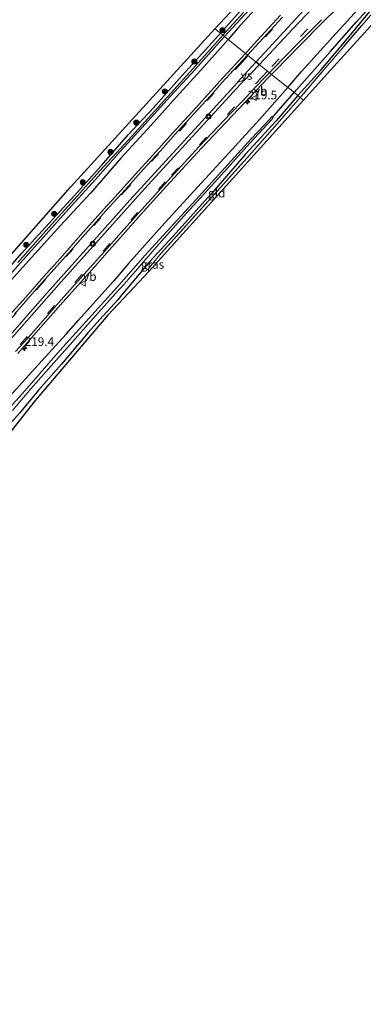
# Model space of a CAD drawing. Units: metres. Extents: x 229997 to 233337, y 441179 to 443750.
# Drawn here: x 231367 to 231466, y 442085 to 442371 of the extents above; entities that cross this region are included whole.
import ezdxf
from ezdxf.enums import TextEntityAlignment as Align

# ---------------------------------------------------------------- set-up
doc = ezdxf.new("R2010")
doc.units = ezdxf.units.M
doc.linetypes.add('IE-TERREINAFSCHEIDING', pattern=[10, 8, -2])
doc.linetypes.add('VW-3-9_STREEP', pattern=[12, 3, -9])
doc.layers.get('0').update_dxf_attribs({"lineweight": 25})
for name, color, linetype, lineweight in [('B-ME-AL-OVERIG-S-B1', 7, 'Continuous', 18), ('B-ME-AM-KILOMETR-S-B1', 7, 'Continuous', 18), ('B-ME-GR-BOOM-S-B1', 93, 'Continuous', 18), ('B-ME-IE-GRASLAND-GV-B6', 93, 'Continuous', 18), ('B-ME-IE-GRONDWERKLIJN-GROND_INGERICHT-GV-B6', 253, 'Continuous', 18), ('B-ME-IE-HULPGEOMETRIE-L-B1', 53, 'Continuous', 18), ('B-ME-IE-TERREINAFSCHEIDING-RASTERHEKWERK-L-B1', 8, 'IE-TERREINAFSCHEIDING', 18), ('B-ME-OG-WATER-GV-B6', 153, 'Continuous', 18), ('B-ME-VH-VERH_SOORT-BITUMEN-GV-B6', 8, 'IE-TERREINAFSCHEIDING-NATUURLIJK-HOUTWAL', 18), ('B-ME-VH-VERH_SOORT-GV-B6', 8, 'Continuous', 18), ('B-ME-VW-MARKERING-39STREEP-015-L-B1', 255, 'VW-3-9_STREEP', 18), ('B-ME-VW-MARKERING-STREEP-015-L-B1', 7, 'Continuous', 18), ('B-ME-VW-MARKERING-VERDRIJFSTRP-GV-B6', 7, 'Continuous', 18), ('B-ME-VW-MEUBILAIR_WEGMEUBILAIR-VERKEERSBORD-S-B1', 8, 'Continuous', 18)]:
    doc.layers.add(name, color=color, linetype=linetype, lineweight=lineweight)
for name, color, linetype in [('B-ME-GW-INSTEEKWATERGANG-L-B1', 10, 'Continuous'), ('B-ME-GW-WATERGANG-GREPPEL-L-B1', 10, 'Continuous'), ('B-ME-KG-KADASTRAAL-OPNAMEDTMGRENS-L-B1', 10, 'Continuous')]:
    doc.layers.add(name, color=color, linetype=linetype)
doc.styles.add('NLCS-ISO', font='NLCS-ISO.TTF')
doc.linetypes.add('IE-TERREINAFSCHEIDING-NATUURLIJK-HOUTWAL', pattern='A,7,-1.5,[67,NLCS.SHX,S=0.75,R=45,X=0,Y=0],-1.5,7,-1.5,[70,NLCS.SHX,S=0.75,R=0,X=0,Y=0],-1.5', length=20)

# ---------------------------------------------------------------- blocks, each defined once
blk = doc.blocks.new('hecto')
for p, q in [((0, 0.625), (-0.625, 0)), ((0, -0.625), (0, 0.625)), ((-0.625, 0), (0.625, 0)), ((0.625, 0), (0, -0.625))]:
    blk.add_line(p, q)
blk = doc.blocks.new('boom')
h = blk.add_hatch(color=256)
edge = h.paths.add_edge_path()
edge.add_arc((0, 0), 0.75, 0, 360)
blk.add_circle((0, 0), 0.75)
blk = doc.blocks.new('verkeersbord')
for p, q in [((0, 0.75), (-0.75, -0.625)), ((0.75, -0.625), (0, 0.75)), ((-0.75, -0.625), (0.75, -0.625))]:
    blk.add_line(p, q)
blk = doc.blocks.new('glasbolreflect')
for p, q in [((-0.75, 0), (-0.4, 0)), ((-0.28, 0.28), (-0.53, 0.53)), ((0, 0.4), (0, 0.75)), ((0.28, 0.28), (0.53, 0.53)), ((-0.53, -0.53), (-0.28, -0.28)), ((0, -0.75), (0, -0.4)), ((0.53, -0.53), (0.28, -0.28)), ((0.4, 0), (0.75, 0))]:
    blk.add_line(p, q)
for radius in [0.75, 0.4]:
    blk.add_circle((0, 0), radius)

msp = doc.modelspace()

# ---------------------------------------------------------------- linework, layer by layer
at = {"layer": 'B-ME-GW-INSTEEKWATERGANG-L-B1'}
for points in [[(231522.48, 442472.385, 20.183), (231523.175, 442471.544, 20.195), (231523.08, 442470.538, 20.211), (231521.399, 442468.213, 20.211), (231517.59, 442464.026, 20.107), (231510.8, 442456.531, 20.143), (231502.58, 442447.359, 20.143), (231495.665, 442439.995, 20.151), (231487.03, 442430.572, 20.151), (231479.269, 442422.486, 20.151), (231473.107, 442415.863, 20.091), (231465.78, 442407.706, 19.956), (231457.63, 442398.936, 19.808), (231450.619, 442390.92, 19.765), (231444, 442383.646, 19.8), (231435.963, 442374.592, 19.904), (231429.943, 442367.998, 19.904), (231427.221, 442364.855, 19.836)], [(231444.59, 442350.876, 19.629), (231448.511, 442355.555, 19.892), (231457.566, 442365.608, 19.988), (231465.855, 442374.664, 19.988), (231475.967, 442385.499, 20), (231484.508, 442395.416, 20.139), (231495.906, 442407.448, 20.203), (231506.039, 442418.751, 20.199), (231514.173, 442427.687, 20.187), (231523.55, 442438.181, 20.183), (231531.632, 442447.148, 20.275), (231539.089, 442455.538, 20.37), (231540.946, 442457.202, 20.382), (231541.863, 442457.541, 20.382), (231542.505, 442457.187, 20.347), (231543.148, 442456.576, 20.266), (231543.395, 442456.341, 20.235), (231543.684, 442455.376, 20.067)], [(231447.457, 442348.562, 19.075), (231454.116, 442355.955, 19.274), (231461.335, 442364.535, 19.398), (231468.338, 442373.001, 19.474), (231476.063, 442381.402, 19.493), (231484.097, 442390.136, 19.462), (231493.15, 442399.996, 19.45), (231502.084, 442409.681, 19.458), (231510.554, 442418.695, 19.577), (231516.352, 442424.879, 19.625), (231524.639, 442434.019, 19.669), (231531.677, 442441.55, 19.745), (231538.022, 442448.359, 19.928), (231542.778, 442453.279, 20.032), (231543.411, 442454.396, 20.075), (231543.684, 442455.376, 20.067)], [(231425.009, 442366.636, 19.685), (231432.402, 442374.94, 19.904), (231441.442, 442384.774, 20.036), (231446.471, 442390.563, 20.032), (231450.047, 442394.96, 19.956), (231452.826, 442398.2, 19.641)], [(231338.757, 442270.419, 19.789), (231339.628, 442271.705, 19.789), (231344.609, 442277.446, 19.793), (231352.002, 442285.423, 19.729), (231357.59, 442291.558, 19.733), (231367.328, 442302.743, 19.693), (231373.303, 442309.319, 19.665), (231382.56, 442319.512, 19.665), (231390.471, 442328.254, 19.665), (231398.341, 442337.243, 19.626), (231405.468, 442344.935, 19.59), (231413.853, 442354.349, 19.661), (231422.542, 442363.849, 19.661), (231425.009, 442366.636, 19.685)], [(231427.221, 442364.855, 19.836), (231420.197, 442356.869, 19.836), (231412.274, 442348.233, 19.836), (231404.798, 442339.898, 19.805), (231396.139, 442330.358, 19.773), (231387.341, 442320.25, 19.789), (231378.658, 442310.811, 19.749), (231369.314, 442300.596, 19.757), (231362.483, 442292.999, 19.769), (231355.512, 442285.253, 19.777), (231348.238, 442277.015, 19.777), (231341.93, 442269.721, 19.785), (231340.902, 442268.684, 19.836)], [(231444.59, 442350.876, 19.629), (231436.361, 442341.607, 19.622), (231428.319, 442332.828, 19.622), (231418.381, 442321.979, 19.622), (231408.041, 442310.666, 19.61), (231398.373, 442299.802, 19.61), (231394.08, 442294.822, 19.681)], [(231447.457, 442348.562, 19.075), (231441.194, 442341.222, 19.068), (231432.307, 442331.529, 19.168), (231423.061, 442320.877, 19.184), (231412.177, 442308.734, 19.216), (231404.545, 442300.366, 19.216), (231396.327, 442290.594, 19.653), (231395.208, 442289.323, 19.653), (231390.055, 442283.563, 19.669), (231386.689, 442279.763, 19.665), (231378.942, 442270.612, 19.904), (231372.248, 442263.057, 19.904), (231366.729, 442256.396, 19.876), (231363.054, 442252.252, 19.769), (231362.449, 442251.722, 19.769)], [(231358.94, 442255.284, 19.833), (231362.189, 442259.378, 19.709), (231371.203, 442269.322, 19.693), (231380.25, 442279.332, 19.677), (231383.796, 442283.355, 19.809), (231390.503, 442290.787, 19.817), (231394.08, 442294.822, 19.681)]]:
    msp.add_polyline3d(points, dxfattribs=at)
at = {"layer": 'B-ME-GW-WATERGANG-GREPPEL-L-B1'}
msp.add_line((231440.546, 442342.737, 18.459), (231446.363, 442349.448, 18.523), dxfattribs=at)
msp.add_polyline3d([(231446.363, 442349.448, 18.523), (231456.845, 442361.3, 18.832), (231464.479, 442369.992, 18.987), (231472.074, 442378.527, 19.175), (231480.295, 442387.429, 19.143), (231489.265, 442397.08, 19.218), (231499.181, 442407.847, 19.195), (231509.403, 442419.293, 19.23), (231518.587, 442429.273, 19.234), (231527.051, 442438.399, 19.23), (231533.804, 442445.958, 19.326), (231538.81, 442451.367, 19.254), (231542.387, 442455.428, 19.474)], dxfattribs=at)
at = {"layer": 'B-ME-IE-GRASLAND-GV-B6'}
for points in [[(231432.402, 442374.94, 19.904), (231425.009, 442366.636, 19.685), (231423.366, 442367.913, 19.9), (231433.734, 442379.079, 20.056)], [(231427.221, 442364.855, 19.836), (231426.209, 442365.674, 19.12), (231429.777, 442369.592, 19.298), (231438.054, 442378.705, 19.482)], [(231472.074, 442378.527, 19.175), (231464.479, 442369.992, 18.987), (231456.845, 442361.3, 18.832), (231446.363, 442349.448, 18.523)], [(231447.457, 442348.562, 19.075), (231446.363, 442349.448, 18.523), (231456.845, 442361.3, 18.832), (231464.479, 442369.992, 18.987), (231472.074, 442378.527, 19.175)], [(231431.642, 442372.689, 19.254), (231425.723, 442366.061, 19.12), (231425.009, 442366.636, 19.685), (231432.402, 442374.94, 19.904)], [(231435.963, 442374.592, 19.904), (231429.943, 442367.998, 19.904), (231427.221, 442364.855, 19.836)], [(231442.394, 442371.903, 20.357), (231439.022, 442368.215, 20.37), (231435.619, 442364.55, 20.371), (231432.233, 442360.821, 20.363), (231427.221, 442364.855, 19.836), (231429.943, 442367.998, 19.904), (231435.963, 442374.592, 19.904)], [(231465.855, 442374.664, 19.988), (231457.566, 442365.608, 19.988), (231448.511, 442355.555, 19.892), (231444.59, 442350.876, 19.629), (231439.837, 442354.701, 20.327), (231440.86, 442355.761, 20.324), (231447.811, 442362.944, 20.307), (231454.859, 442370.025, 20.318), (231461.97, 442377.075, 20.314)], [(231446.363, 442349.448, 18.523), (231445.54, 442350.252, 19.175), (231444.59, 442350.876, 19.629), (231448.511, 442355.555, 19.892), (231457.566, 442365.608, 19.988), (231465.855, 442374.664, 19.988)], [(231472.518, 442376.564, 19.442), (231460.736, 442362.775, 19.438), (231448.153, 442348.006, 19.198), (231447.457, 442348.562, 19.075), (231454.116, 442355.955, 19.274), (231461.335, 442364.535, 19.398), (231468.338, 442373.001, 19.474)], [(231468.338, 442373.001, 19.474), (231461.335, 442364.535, 19.398), (231454.116, 442355.955, 19.274), (231447.457, 442348.562, 19.075)], [(231350.848, 442287.294, 19.781), (231381.528, 442321.955, 19.781), (231423.366, 442367.913, 19.9), (231425.009, 442366.636, 19.685), (231422.542, 442363.849, 19.661), (231413.853, 442354.349, 19.661), (231405.468, 442344.935, 19.59), (231398.341, 442337.243, 19.626), (231390.471, 442328.254, 19.665), (231382.56, 442319.512, 19.665), (231373.303, 442309.319, 19.665), (231367.328, 442302.743, 19.693), (231357.59, 442291.558, 19.733)], [(231357.59, 442291.558, 19.733), (231367.328, 442302.743, 19.693), (231373.303, 442309.319, 19.665), (231382.56, 442319.512, 19.665), (231390.471, 442328.254, 19.665), (231398.341, 442337.243, 19.626), (231405.468, 442344.935, 19.59), (231413.853, 442354.349, 19.661), (231422.542, 442363.849, 19.661), (231425.009, 442366.636, 19.685), (231425.723, 442366.061, 19.12), (231421.349, 442361.184, 19.068), (231413.374, 442352.356, 19.088), (231406.856, 442345.099, 19.148), (231399.444, 442336.916, 19.136), (231390.059, 442326.688, 19.18), (231382.558, 442318.377, 19.188), (231374.397, 442309.315, 19.148), (231366.277, 442300.124, 19.08)], [(231360.47, 442292.632, 19.052), (231367.065, 442300.057, 19.1), (231374.431, 442308.359, 19.12), (231381.917, 442316.702, 19.12), (231388.728, 442324.204, 19.12), (231395.967, 442332.347, 19.12), (231403.152, 442340.293, 19.12), (231410.411, 442348.298, 19.12), (231417.639, 442356.098, 19.12), (231426.209, 442365.674, 19.12), (231427.221, 442364.855, 19.836), (231420.197, 442356.869, 19.836), (231412.274, 442348.233, 19.836), (231404.798, 442339.898, 19.805), (231396.139, 442330.358, 19.773), (231387.341, 442320.25, 19.789), (231378.658, 442310.811, 19.749), (231369.314, 442300.596, 19.757), (231362.483, 442292.999, 19.769)], [(231362.483, 442292.999, 19.769), (231369.314, 442300.596, 19.757), (231378.658, 442310.811, 19.749), (231387.341, 442320.25, 19.789), (231396.139, 442330.358, 19.773), (231404.798, 442339.898, 19.805), (231412.274, 442348.233, 19.836), (231420.197, 442356.869, 19.836), (231427.221, 442364.855, 19.836), (231432.233, 442360.821, 20.363), (231428.227, 442356.452, 20.367), (231424.854, 442352.756, 20.366), (231421.5, 442349.045, 20.374), (231417.976, 442345.145, 20.332), (231411.216, 442337.773, 20.316), (231407.873, 442334.051, 20.313), (231404.52, 442330.343, 20.302), (231401.169, 442326.629, 20.297), (231397.835, 442322.904, 20.289), (231394.482, 442319.199, 20.291), (231391.108, 442315.506, 20.294), (231387.769, 442311.776, 20.274), (231384.444, 442308.035, 20.27), (231381.157, 442304.266, 20.285), (231377.842, 442300.531, 20.275), (231374.493, 442296.815, 20.271), (231371.191, 442293.051, 20.257), (231367.907, 442289.289, 20.254), (231364.555, 442285.581, 20.249)], [(231366.203, 442273.725, 20.242), (231369.529, 442277.458, 20.244), (231372.831, 442281.216, 20.254), (231379.42, 442288.736, 20.284), (231382.742, 442292.467, 20.284), (231389.41, 442299.922, 20.29), (231392.717, 442303.672, 20.299), (231396.045, 442307.397, 20.296), (231402.681, 442314.874, 20.3), (231409.402, 442322.266, 20.299), (231416.149, 442329.644, 20.313), (231419.529, 442333.32, 20.306), (231428.474, 442342.83, 20.301), (231431.955, 442346.428, 20.334), (231435.382, 442350.069, 20.328), (231438.844, 442353.671, 20.33), (231439.837, 442354.701, 20.327), (231444.59, 442350.876, 19.629), (231436.361, 442341.607, 19.622), (231428.319, 442332.828, 19.622), (231418.381, 442321.979, 19.622), (231408.041, 442310.666, 19.61), (231398.373, 442299.802, 19.61), (231394.08, 442294.822, 19.681), (231390.503, 442290.787, 19.817), (231383.796, 442283.355, 19.809), (231380.25, 442279.332, 19.677), (231371.203, 442269.322, 19.693), (231362.189, 442259.378, 19.709)], [(231362.189, 442259.378, 19.709), (231371.203, 442269.322, 19.693), (231380.25, 442279.332, 19.677), (231383.796, 442283.355, 19.809), (231390.503, 442290.787, 19.817), (231394.08, 442294.822, 19.681), (231398.373, 442299.802, 19.61), (231408.041, 442310.666, 19.61), (231418.381, 442321.979, 19.622), (231428.319, 442332.828, 19.622), (231436.361, 442341.607, 19.622), (231444.59, 442350.876, 19.629), (231445.54, 442350.252, 19.175), (231446.363, 442349.448, 18.523), (231440.546, 442342.737, 18.459)], [(231440.546, 442342.737, 18.459), (231446.363, 442349.448, 18.523), (231447.457, 442348.562, 19.075), (231441.194, 442341.222, 19.068), (231432.307, 442331.529, 19.168), (231423.061, 442320.877, 19.184), (231412.177, 442308.734, 19.216), (231404.545, 442300.366, 19.216), (231396.327, 442290.594, 19.653), (231395.208, 442289.323, 19.653), (231390.055, 442283.563, 19.669), (231386.689, 442279.763, 19.665), (231378.942, 442270.612, 19.904), (231372.248, 442263.057, 19.904), (231366.729, 442256.396, 19.876)], [(231366.729, 442256.396, 19.876), (231372.248, 442263.057, 19.904), (231378.942, 442270.612, 19.904), (231386.689, 442279.763, 19.665), (231390.055, 442283.563, 19.669), (231395.208, 442289.323, 19.653), (231396.327, 442290.594, 19.653), (231404.545, 442300.366, 19.216), (231412.177, 442308.734, 19.216), (231423.061, 442320.877, 19.184), (231432.307, 442331.529, 19.168), (231441.194, 442341.222, 19.068), (231447.457, 442348.562, 19.075), (231448.153, 442348.006, 19.198), (231440.725, 442339.572, 19.196), (231432.615, 442330.397, 19.196), (231424.171, 442320.945, 19.196), (231407.821, 442302.817, 19.299), (231403.991, 442298.081, 19.444), (231404.3476, 442297.6395, 19.4117), (231392.313, 442284.805, 19.797), (231371.243, 442260.044, 19.972), (231364.48, 442251.423, 19.876)], [(231440.546, 442342.737, 18.459), (231439.989, 442342.521, 18.459), (231437.666, 442340.002, 18.459), (231433.868, 442336.012, 18.459), (231429.044, 442330.682, 18.459), (231423.516, 442324.545, 18.459), (231417.861, 442318.341, 18.459), (231409.326, 442309.018, 18.459), (231403.07, 442302.142, 18.459), (231395.092, 442292.938, 18.459), (231386.842, 442283.882, 18.459), (231378.418, 442274.541, 18.459), (231368.939, 442263.688, 18.459), (231362.614, 442256.48, 18.459)], [(231364.686, 442257.137, 18.459), (231369.987, 442263.458, 18.459), (231375.127, 442269.223, 18.459), (231381.403, 442276.276, 18.459), (231388.089, 442283.868, 18.459), (231393.623, 442290.063, 18.459), (231397.027, 442293.772, 18.459), (231399.654, 442296.833, 18.459), (231406.445, 442304.708, 18.459), (231415.116, 442314.397, 18.459), (231425.344, 442325.541, 18.459), (231433.55, 442334.797, 18.459), (231439.929, 442341.649, 18.459), (231440.546, 442342.737, 18.459)]]:
    msp.add_polyline3d(points, dxfattribs=at)
at = {"layer": 'B-ME-IE-GRONDWERKLIJN-GROND_INGERICHT-GV-B6'}
for points in [[(231531.699, 442438.419, 19.856), (231512.926, 442417.707, 19.402), (231455.922, 442354.827, 19.222), (231449.071, 442347.221, 19.176), (231448.153, 442348.006, 19.198), (231460.736, 442362.775, 19.438), (231472.518, 442376.564, 19.442), (231485.032, 442390.189, 19.398), (231493.314, 442399.165, 19.438), (231505.716, 442412.534, 19.549), (231517.937, 442425.794, 19.669), (231530.206, 442438.953, 19.773), (231531.699, 442438.419, 19.856)], [(231404.3476, 442297.6395, 19.4117), (231403.991, 442298.081, 19.444), (231407.821, 442302.817, 19.299), (231424.171, 442320.945, 19.196), (231432.615, 442330.397, 19.196), (231440.725, 442339.572, 19.196), (231448.153, 442348.006, 19.198), (231449.071, 442347.221, 19.176), (231404.3476, 442297.6395, 19.4117)]]:
    msp.add_polyline3d(points, dxfattribs=at)
at = {"layer": 'B-ME-IE-HULPGEOMETRIE-L-B1'}
msp.add_polyline3d([(231423.366, 442367.913, 19.9), (231425.009, 442366.636, 19.685), (231425.723, 442366.061, 19.12), (231426.209, 442365.674, 19.12), (231427.221, 442364.855, 19.836), (231432.233, 442360.821, 20.363), (231432.856, 442360.32, 20.371), (231439.213, 442355.203, 20.346), (231439.837, 442354.701, 20.327), (231444.59, 442350.876, 19.629), (231445.54, 442350.252, 19.175), (231446.363, 442349.448, 18.523), (231447.457, 442348.562, 19.075), (231448.153, 442348.006, 19.198), (231449.071, 442347.221, 19.176)], dxfattribs=at)
at = {"layer": 'B-ME-IE-TERREINAFSCHEIDING-RASTERHEKWERK-L-B1'}
for points in [[(231544.567, 442454.341, 20.155), (231538.101, 442447.777, 19.949), (231530.206, 442438.953, 19.773), (231517.937, 442425.794, 19.669), (231505.716, 442412.534, 19.549), (231493.314, 442399.165, 19.438), (231485.032, 442390.189, 19.398), (231472.518, 442376.564, 19.442), (231460.736, 442362.775, 19.438), (231448.153, 442348.006, 19.198)], [(231448.153, 442348.006, 19.198), (231440.725, 442339.572, 19.196), (231432.615, 442330.397, 19.196), (231424.171, 442320.945, 19.196), (231407.821, 442302.817, 19.299), (231403.991, 442298.081, 19.444), (231404.3476, 442297.6395, 19.4117)]]:
    msp.add_polyline3d(points, dxfattribs=at)
at = {"layer": 'B-ME-KG-KADASTRAAL-OPNAMEDTMGRENS-L-B1'}
for points in [[(231685.011, 442630.036, 20.689), (231671.606, 442611.135, 20.49), (231647.989, 442578.61, 20.267), (231625.756, 442548.613, 20.394), (231597.944, 442513.955, 20.394), (231585.383, 442498.672, 20.394), (231585.779, 442498.357, 20.347), (231588.275, 442496.367, 20.331), (231589.033, 442495.763, 20.358), (231590.217, 442494.819, 20.358), (231586.023, 442466.787, 20.402), (231585.654, 442464.32, 20.396), (231585.223, 442461.438, 20.402), (231584.744, 442458.235, 20.353), (231584.342, 442455.547, 20.41), (231583.876, 442452.433, 20.402), (231574.473, 442449.374, 20.374), (231562.666, 442449.811, 20.374), (231545.391, 442453.525, 20.247), (231538.688, 442446.13, 20.06), (231531.699, 442438.419, 19.856), (231512.926, 442417.707, 19.402), (231455.922, 442354.827, 19.222), (231449.071, 442347.221, 19.176)], [(231423.366, 442367.913, 19.9), (231433.734, 442379.079, 20.056)], [(231172.587, 442081.812, 19.654), (231206.727, 442121.174, 19.657), (231231.48, 442149.739, 19.685), (231304.424, 442234.031, 19.813), (231332.631, 442266.394, 19.761), (231336.138, 442270.417, 19.793), (231350.848, 442287.294, 19.781), (231381.528, 442321.955, 19.781), (231423.366, 442367.913, 19.9)], [(231449.071, 442347.221, 19.176), (231404.3476, 442297.6395, 19.4117), (231392.313, 442284.805, 19.797), (231371.243, 442260.044, 19.972), (231364.48, 442251.423, 19.876), (231363.378, 442249.965, 20.036), (231360.249, 442246.025, 19.936), (231357.223, 442242.035, 19.852), (231354.05, 442238.39, 19.478), (231331.728, 442213.53, 19.478), (231319.299, 442199.164, 19.307), (231317.5, 442197.137, 19.303), (231314.192, 442193.422, 19.303), (231252.137, 442121.588, 19.303), (231208.438, 442071.002, 19.04), (231198.786, 442059.793, 18.999)]]:
    msp.add_polyline3d(points, dxfattribs=at)
at = {"layer": 'B-ME-OG-WATER-GV-B6'}
for points in [[(231438.054, 442378.705, 19.482), (231429.777, 442369.592, 19.298), (231426.209, 442365.674, 19.12)], [(231426.209, 442365.674, 19.12), (231425.723, 442366.061, 19.12), (231431.642, 442372.689, 19.254)], [(231366.277, 442300.124, 19.08), (231374.397, 442309.315, 19.148), (231382.558, 442318.377, 19.188), (231390.059, 442326.688, 19.18), (231399.444, 442336.916, 19.136), (231406.856, 442345.099, 19.148), (231413.374, 442352.356, 19.088), (231421.349, 442361.184, 19.068), (231425.723, 442366.061, 19.12), (231426.209, 442365.674, 19.12), (231417.639, 442356.098, 19.12), (231410.411, 442348.298, 19.12), (231403.152, 442340.293, 19.12), (231395.967, 442332.347, 19.12), (231388.728, 442324.204, 19.12), (231381.917, 442316.702, 19.12), (231374.431, 442308.359, 19.12), (231367.065, 442300.057, 19.1), (231360.47, 442292.632, 19.052)], [(231362.614, 442256.48, 18.459), (231368.939, 442263.688, 18.459), (231378.418, 442274.541, 18.459), (231386.842, 442283.882, 18.459), (231395.092, 442292.938, 18.459), (231403.07, 442302.142, 18.459), (231409.326, 442309.018, 18.459), (231417.861, 442318.341, 18.459), (231423.516, 442324.545, 18.459), (231429.044, 442330.682, 18.459), (231433.868, 442336.012, 18.459), (231437.666, 442340.002, 18.459), (231439.989, 442342.521, 18.459), (231440.546, 442342.737, 18.459)], [(231440.546, 442342.737, 18.459), (231439.929, 442341.649, 18.459), (231433.55, 442334.797, 18.459), (231425.344, 442325.541, 18.459), (231415.116, 442314.397, 18.459), (231406.445, 442304.708, 18.459), (231399.654, 442296.833, 18.459), (231397.027, 442293.772, 18.459), (231393.623, 442290.063, 18.459), (231388.089, 442283.868, 18.459), (231381.403, 442276.276, 18.459), (231375.127, 442269.223, 18.459), (231369.987, 442263.458, 18.459), (231364.686, 442257.137, 18.459)]]:
    msp.add_polyline3d(points, dxfattribs=at)
at = {"layer": 'B-ME-VH-VERH_SOORT-BITUMEN-GV-B6'}
for points in [[(231454.294, 442370.591, 20.362), (231447.242, 442363.503, 20.358), (231440.286, 442356.317, 20.346), (231439.213, 442355.203, 20.346), (231432.856, 442360.32, 20.371), (231436.209, 442364.012, 20.38), (231439.611, 442367.676, 20.379), (231442.986, 442371.366, 20.372)], [(231365.151, 442285.048, 20.267), (231368.505, 442288.757, 20.271), (231371.793, 442292.525, 20.286), (231375.09, 442296.284, 20.283), (231378.439, 442299.998, 20.296), (231381.757, 442303.738, 20.3), (231385.045, 442307.506, 20.296), (231388.366, 442311.243, 20.297), (231391.701, 442314.969, 20.313), (231395.073, 442318.661, 20.315), (231398.43, 442322.368, 20.324), (231401.764, 442326.095, 20.325), (231405.114, 442329.807, 20.335), (231408.467, 442333.516, 20.333), (231411.808, 442337.235, 20.336), (231418.568, 442344.606, 20.349), (231422.094, 442348.509, 20.365), (231425.446, 442352.219, 20.365), (231428.817, 442355.913, 20.367), (231432.856, 442360.32, 20.371), (231439.213, 442355.203, 20.346), (231438.27, 442354.226, 20.346), (231434.804, 442350.621, 20.349), (231431.378, 442346.98, 20.334), (231427.901, 442343.386, 20.334), (231418.943, 442333.862, 20.315), (231415.56, 442330.183, 20.311), (231408.812, 442322.804, 20.31), (231402.087, 442315.407, 20.317), (231395.449, 442307.928, 20.312), (231392.12, 442304.202, 20.311), (231388.813, 442300.453, 20.312), (231382.146, 442292.998, 20.3), (231378.821, 442289.264, 20.293), (231372.231, 442281.742, 20.271), (231368.931, 442277.987, 20.258), (231365.605, 442274.253, 20.255)]]:
    msp.add_polyline3d(points, dxfattribs=at)
at = {"layer": 'B-ME-VH-VERH_SOORT-GV-B6'}
for points in [[(231461.97, 442377.075, 20.314), (231454.859, 442370.025, 20.318), (231447.811, 442362.944, 20.307), (231440.86, 442355.761, 20.324), (231439.837, 442354.701, 20.327), (231439.213, 442355.203, 20.346), (231440.286, 442356.317, 20.346), (231447.242, 442363.503, 20.358), (231454.294, 442370.591, 20.362)], [(231442.986, 442371.366, 20.372), (231439.611, 442367.676, 20.379), (231436.209, 442364.012, 20.38), (231432.856, 442360.32, 20.371), (231432.233, 442360.821, 20.363), (231435.619, 442364.55, 20.371), (231439.022, 442368.215, 20.37), (231442.394, 442371.903, 20.357)], [(231364.555, 442285.581, 20.249), (231367.907, 442289.289, 20.254), (231371.191, 442293.051, 20.257), (231374.493, 442296.815, 20.271), (231377.842, 442300.531, 20.275), (231381.157, 442304.266, 20.285), (231384.444, 442308.035, 20.27), (231387.769, 442311.776, 20.274), (231391.108, 442315.506, 20.294), (231394.482, 442319.199, 20.291), (231397.835, 442322.904, 20.289), (231401.169, 442326.629, 20.297), (231404.52, 442330.343, 20.302), (231407.873, 442334.051, 20.313), (231411.216, 442337.773, 20.316), (231417.976, 442345.145, 20.332), (231421.5, 442349.045, 20.374), (231424.854, 442352.756, 20.366), (231428.227, 442356.452, 20.367), (231432.233, 442360.821, 20.363), (231432.856, 442360.32, 20.371), (231428.817, 442355.913, 20.367), (231425.446, 442352.219, 20.365), (231422.094, 442348.509, 20.365), (231418.568, 442344.606, 20.349), (231411.808, 442337.235, 20.336), (231408.467, 442333.516, 20.333), (231405.114, 442329.807, 20.335), (231401.764, 442326.095, 20.325), (231398.43, 442322.368, 20.324), (231395.073, 442318.661, 20.315), (231391.701, 442314.969, 20.313), (231388.366, 442311.243, 20.297), (231385.045, 442307.506, 20.296), (231381.757, 442303.738, 20.3), (231378.439, 442299.998, 20.296), (231375.09, 442296.284, 20.283), (231371.793, 442292.525, 20.286), (231368.505, 442288.757, 20.271), (231365.151, 442285.048, 20.267)], [(231365.605, 442274.253, 20.255), (231368.931, 442277.987, 20.258), (231372.231, 442281.742, 20.271), (231378.821, 442289.264, 20.293), (231382.146, 442292.998, 20.3), (231388.813, 442300.453, 20.312), (231392.12, 442304.202, 20.311), (231395.449, 442307.928, 20.312), (231402.087, 442315.407, 20.317), (231408.812, 442322.804, 20.31), (231415.56, 442330.183, 20.311), (231418.943, 442333.862, 20.315), (231427.901, 442343.386, 20.334), (231431.378, 442346.98, 20.334), (231434.804, 442350.621, 20.349), (231438.27, 442354.226, 20.346), (231439.213, 442355.203, 20.346), (231439.837, 442354.701, 20.327), (231438.844, 442353.671, 20.33), (231435.382, 442350.069, 20.328), (231431.955, 442346.428, 20.334), (231428.474, 442342.83, 20.301), (231419.529, 442333.32, 20.306), (231416.149, 442329.644, 20.313), (231409.402, 442322.266, 20.299), (231402.681, 442314.874, 20.3), (231396.045, 442307.397, 20.296), (231392.717, 442303.672, 20.299), (231389.41, 442299.922, 20.29), (231382.742, 442292.467, 20.284), (231379.42, 442288.736, 20.284), (231372.831, 442281.216, 20.254), (231369.529, 442277.458, 20.244), (231366.203, 442273.725, 20.242)]]:
    msp.add_polyline3d(points, dxfattribs=at)
at = {"layer": 'B-ME-VW-MARKERING-39STREEP-015-L-B1'}
for points in [[(231525.6255, 442462.4219, 20.445), (231524.4475, 442460.1624, 20.4576), (231522.6472, 442457.8279, 20.4674), (231497.5723, 442430.4197, 20.4495), (231464.3937, 442394.3617, 20.4432), (231433.0585, 442360.157, 20.4232)], [(231534.5752, 442455.6808, 20.3788), (231518.3562, 442438.3889, 20.3757), (231492.0391, 442410.9773, 20.4079), (231458.5763, 442376.5647, 20.4206), (231438.6291, 442355.673, 20.3967)], [(231433.0585, 442360.157, 20.4232), (231431.2942, 442358.2311, 20.4221), (231398.3038, 442322.001, 20.3634), (231373.6374, 442294.4229, 20.3328), (231344.2326, 442260.8893, 20.264), (231312.1964, 442223.8126, 20.1925), (231280.1536, 442186.7416, 20.0748), (231248.1235, 442149.6596, 19.988), (231216.08, 442112.5893, 19.9598), (231184.0421, 442075.5141, 19.9148), (231182.3647, 442073.574, 19.9133)], [(231438.6291, 442355.673, 20.3967), (231437.1688, 442354.1436, 20.3949), (231409.0194, 442323.5144, 20.3512), (231384.8056, 442296.6049, 20.35), (231358.237, 442266.4365, 20.291), (231326.1594, 442229.3957, 20.2094), (231294.1177, 442192.3237, 20.0972), (231262.0705, 442155.2565, 20.0147), (231230.0238, 442118.1889, 19.9549), (231197.9779, 442081.1206, 19.9122), (231187.6328, 442069.1533, 19.9028)]]:
    msp.add_polyline3d(points, dxfattribs=at)
at = {"layer": 'B-ME-VW-MARKERING-STREEP-015-L-B1'}
for points in [[(231429.9989, 442352.4654, 20.4766), (231398.7671, 442318.2005, 20.4209), (231373.9826, 442290.4599, 20.3804), (231348.5477, 442261.4255, 20.3245), (231316.5094, 442224.3511, 20.2455), (231284.4613, 442187.285, 20.1429), (231252.4267, 442150.2072, 20.0685), (231220.3816, 442113.1387, 20.0321), (231188.3477, 442076.0603, 19.9822), (231184.5872, 442071.709, 19.9789)], [(231431.8564, 442353.0022, 20.4761), (231402.9664, 442321.4587, 20.4232), (231378.7972, 442294.5095, 20.3961), (231357.3801, 442270.1988, 20.351), (231325.3216, 442233.1417, 20.2655), (231293.2861, 442196.0647, 20.1697), (231261.2445, 442158.993, 20.0897), (231229.2071, 442121.9178, 20.0393), (231197.1674, 442084.8444, 19.999), (231185.299, 442071.1117, 19.9885)]]:
    msp.add_polyline3d(points, dxfattribs=at)
at = {"layer": 'B-ME-VW-MARKERING-VERDRIJFSTRP-GV-B6'}
for points in [[(231436.3066, 442357.6067, 20.4726), (231435.3588, 442358.3696, 20.4777), (231463.0284, 442388.4038, 20.5032), (231496.1712, 442424.2456, 20.4933), (231507.7083, 442436.7415, 20.4836), (231507.7651, 442436.6983, 20.4862), (231507.847, 442436.636, 20.4864), (231508.8842, 442437.0457, 20.4902), (231508.9333, 442437.0091, 20.4924), (231508.9884, 442436.9679, 20.4893), (231494.9185, 442419.4684, 20.4822), (231490.7402, 442414.6184, 20.4831), (231473.7272, 442396.8432, 20.4856), (231447.5684, 442369.5779, 20.4742), (231436.3066, 442357.6067, 20.4726)], [(231436.2379, 442357.5336, 20.4726), (231431.9248, 442352.9488, 20.472), (231431.8564, 442353.0022, 20.4761), (231431.7964, 442353.049, 20.4775), (231430.0661, 442352.4122, 20.4762), (231429.9989, 442352.4654, 20.4766), (231429.9529, 442352.5017, 20.4727), (231435.2909, 442358.2959, 20.4776), (231436.2379, 442357.5336, 20.4726)]]:
    msp.add_polyline3d(points, dxfattribs=at)

# ---------------------------------------------------------------- block references
at = {"layer": 'B-ME-AL-OVERIG-S-B1', "rotation": 90}
for p in [(231421.5141, 442342.4868, 20.4631), (231387.9896, 442305.5169, 20.4153)]:
    msp.add_blockref('glasbolreflect', p, dxfattribs=at)
at = {"layer": 'B-ME-AM-KILOMETR-S-B1', "rotation": 90}
for p in [(231432.926, 442346.69, 20.361), (231368.242, 442275.123, 20.235)]:
    msp.add_blockref('hecto', p, dxfattribs=at)
at = {"layer": 'B-ME-GR-BOOM-S-B1', "rotation": 90}
for p in [(231425.613, 442367.558, 19.858), (231417.439, 442358.448, 19.915), (231408.895, 442349.781, 19.87), (231400.623, 442340.706, 19.746), (231393.101, 442332.182, 19.725), (231385.103, 442323.392, 19.725), (231376.777, 442314.243, 19.725), (231368.697, 442305.228, 19.725)]:
    msp.add_blockref('boom', p, dxfattribs=at)
at = {"layer": 'B-ME-VW-MEUBILAIR_WEGMEUBILAIR-VERKEERSBORD-S-B1', "rotation": 90}
for p in [(231434.717, 442347.877, 20.401), (231385.184, 442294.01, 20.187)]:
    msp.add_blockref('verkeersbord', p, dxfattribs=at)

# ---------------------------------------------------------------- texts
at = {"layer": 'B-ME-AM-KILOMETR-S-B1', "ltscale": 0.2, "style": 'NLCS-ISO'}
for s, p in [('219.5', (231432.926, 442346.69, 20.361)), ('219.4', (231368.242, 442275.123, 20.235))]:
    msp.add_text(s, height=2.5, dxfattribs=at).set_placement(p, align=Align.BOTTOM_LEFT)
at = {"layer": 'B-ME-IE-GRASLAND-GV-B6', "ltscale": 0.2, "style": 'NLCS-ISO'}
msp.add_text('gras', height=2.5, dxfattribs=at).set_placement((231405.301, 442299.5585), align=Align.MIDDLE_CENTER)
at = {"layer": 'B-ME-IE-GRONDWERKLIJN-GROND_INGERICHT-GV-B6', "ltscale": 0.2, "style": 'NLCS-ISO'}
msp.add_text('gld', height=2.5, dxfattribs=at).set_placement((231423.9158, 442320.2576), align=Align.MIDDLE_CENTER)
at = {"layer": 'B-ME-VW-MARKERING-VERDRIJFSTRP-GV-B6', "ltscale": 0.2, "style": 'NLCS-ISO'}
msp.add_text('vs', height=2.5, dxfattribs=at).set_placement((231432.5958, 442354.4158), align=Align.MIDDLE_CENTER)
at = {"layer": 'B-ME-VW-MEUBILAIR_WEGMEUBILAIR-VERKEERSBORD-S-B1', "ltscale": 0.2, "style": 'NLCS-ISO'}
for p in [(231434.717, 442347.877, 20.401), (231385.184, 442294.01, 20.187)]:
    msp.add_text('vb', height=2.5, dxfattribs=at).set_placement(p, align=Align.BOTTOM_LEFT)

doc.saveas('drawing.dxf')
